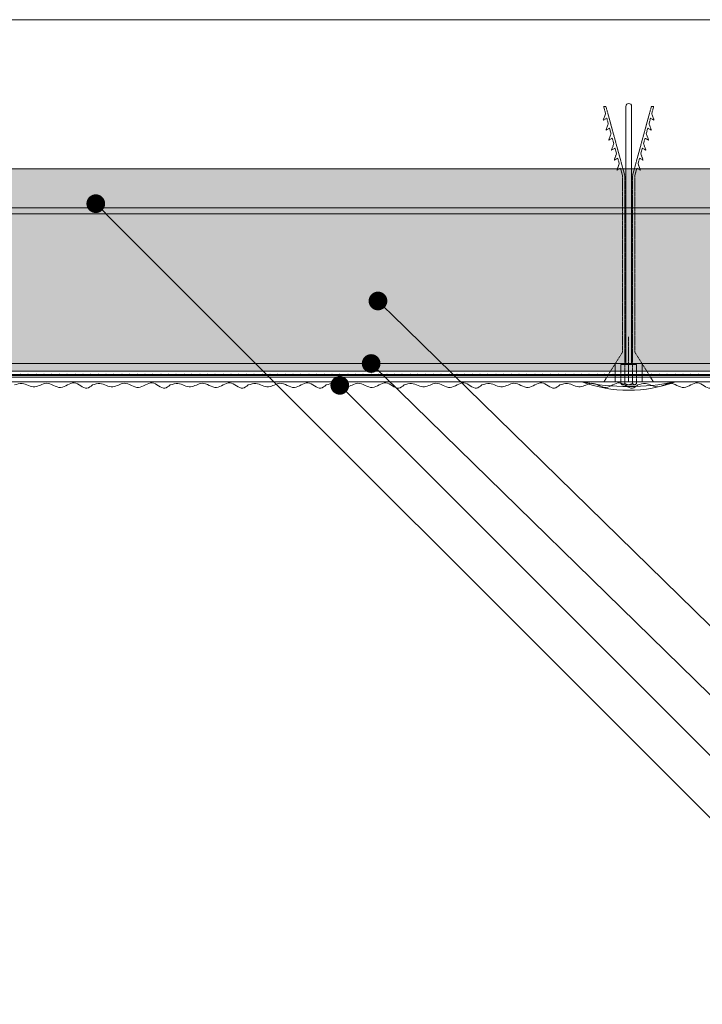
# Model space of a CAD drawing. Units: millimetres. Extents: x 1631 to 11095, y 1612 to 4248.
# Drawn here: x 2417 to 2636, y 1825 to 2141 of the extents above; entities that cross this region are included whole.
import ezdxf
from ezdxf import colors
from ezdxf.entities.mleader import LeaderData, LeaderLine
from ezdxf.math import Vec2, Vec3

# ---------------------------------------------------------------- set-up
doc = ezdxf.new("R2010")
doc.units = ezdxf.units.MM
doc.linetypes.add('KURZGESTRICHELT', pattern=[0.004, 0.002, -0.002])
for name, color, linetype, lineweight in [('DLS_AlçıLevha', 7, 'Continuous', 13), ('DLS_Hatch_BOARDEX', 30, 'Continuous', 0), ('DLS_Hatch_Mantolama', 252, 'Continuous', 0), ('DLS_Insulation', 44, 'BATTING', 0), ('DLS_Multileader', 9, 'Continuous', 0), ('DLS_Vida_Mantolama', 251, 'Continuous', 0), ('PROFIL', 5, 'Continuous', 18)]:
    doc.layers.add(name, color=color, linetype=linetype, lineweight=lineweight)
doc.styles.get("Standard").update_dxf_attribs({"font": 'arial.ttf'})
doc.linetypes.add('BATTING', pattern='A,0.00254,-2.54,[134,ltypeshp.shx,S=2.54,R=0,X=-2.54,Y=0],-5.08,[134,ltypeshp.shx,S=2.54,R=180,X=2.54,Y=0],-2.54', length=10.16254)

# ---------------------------------------------------------------- blocks, each defined once
blk = doc.blocks.new('*U103')
h = blk.add_hatch(color=256)
h.dxf.hatch_style = 1
h.paths.add_polyline_path([(-2.5, 850), (-2.5, -400), (0, -400), (0, 850)])
h = blk.add_hatch(color=254)
h.dxf.hatch_style = 1
edge = h.paths.add_edge_path()
edge.add_arc((-3.66, 173.07), 0.215, 0, 360)
h = blk.add_hatch(color=254)
h.dxf.hatch_style = 1
edge = h.paths.add_edge_path()
edge.add_arc((-3.66, 170.57), 0.215, 0, 360)
h = blk.add_hatch(color=254)
h.dxf.hatch_style = 1
edge = h.paths.add_edge_path()
edge.add_arc((-3.66, 168.07), 0.215, 0, 360)
h = blk.add_hatch(color=254)
h.dxf.hatch_style = 1
edge = h.paths.add_edge_path()
edge.add_arc((-3.66, 165.57), 0.215, 0, 360)
h = blk.add_hatch(color=254)
h.dxf.hatch_style = 1
edge = h.paths.add_edge_path()
edge.add_arc((-3.66, 163.07), 0.215, 0, 360)
h = blk.add_hatch(color=254)
h.dxf.hatch_style = 1
edge = h.paths.add_edge_path()
edge.add_arc((-3.66, 160.57), 0.215, 0, 360)
h = blk.add_hatch(color=254)
h.dxf.hatch_style = 1
edge = h.paths.add_edge_path()
edge.add_arc((-3.66, 158.07), 0.215, 0, 360)
h = blk.add_hatch(color=254)
h.dxf.hatch_style = 1
edge = h.paths.add_edge_path()
edge.add_arc((-3.66, 155.57), 0.215, 0, 360)
h = blk.add_hatch(color=254)
h.dxf.hatch_style = 1
edge = h.paths.add_edge_path()
edge.add_arc((-3.66, 153.07), 0.215, 0, 360)
h = blk.add_hatch(color=254)
h.dxf.hatch_style = 1
edge = h.paths.add_edge_path()
edge.add_arc((-3.66, 150.57), 0.215, 0, 360)
h = blk.add_hatch(color=254)
h.dxf.hatch_style = 1
edge = h.paths.add_edge_path()
edge.add_arc((-3.66, 148.07), 0.215, 0, 360)
h = blk.add_hatch(color=254)
h.dxf.hatch_style = 1
edge = h.paths.add_edge_path()
edge.add_arc((-3.66, 145.57), 0.215, 0, 360)
h = blk.add_hatch(color=254)
h.dxf.hatch_style = 1
edge = h.paths.add_edge_path()
edge.add_arc((-3.66, 143.07), 0.215, 0, 360)
h = blk.add_hatch(color=254)
h.dxf.hatch_style = 1
edge = h.paths.add_edge_path()
edge.add_arc((-3.66, 140.57), 0.215, 0, 360)
h = blk.add_hatch(color=254)
h.dxf.hatch_style = 1
edge = h.paths.add_edge_path()
edge.add_arc((-3.66, 138.07), 0.215, 0, 360)
h = blk.add_hatch(color=254)
h.dxf.hatch_style = 1
edge = h.paths.add_edge_path()
edge.add_arc((-3.66, 135.57), 0.215, 0, 360)
h = blk.add_hatch(color=254)
h.dxf.hatch_style = 1
edge = h.paths.add_edge_path()
edge.add_arc((-3.66, 133.07), 0.215, 0, 360)
h = blk.add_hatch(color=254)
h.dxf.hatch_style = 1
edge = h.paths.add_edge_path()
edge.add_arc((-3.66, 130.57), 0.215, 0, 360)
h = blk.add_hatch(color=254)
h.dxf.hatch_style = 1
edge = h.paths.add_edge_path()
edge.add_arc((-3.66, 128.07), 0.215, 0, 360)
h = blk.add_hatch(color=254)
h.dxf.hatch_style = 1
edge = h.paths.add_edge_path()
edge.add_arc((-3.66, 125.57), 0.215, 0, 360)
h = blk.add_hatch(color=254)
h.dxf.hatch_style = 1
edge = h.paths.add_edge_path()
edge.add_arc((-3.66, 123.07), 0.215, 0, 360)
h = blk.add_hatch(color=254)
h.dxf.hatch_style = 1
edge = h.paths.add_edge_path()
edge.add_arc((-3.66, 120.57), 0.215, 0, 360)
h = blk.add_hatch(color=254)
h.dxf.hatch_style = 1
edge = h.paths.add_edge_path()
edge.add_arc((-3.66, 118.07), 0.215, 0, 360)
h = blk.add_hatch(color=254)
h.dxf.hatch_style = 1
edge = h.paths.add_edge_path()
edge.add_arc((-3.66, 115.57), 0.215, 0, 360)
h = blk.add_hatch(color=254)
h.dxf.hatch_style = 1
edge = h.paths.add_edge_path()
edge.add_arc((-3.66, 113.07), 0.215, 0, 360)
h = blk.add_hatch(color=254)
h.dxf.hatch_style = 1
edge = h.paths.add_edge_path()
edge.add_arc((-3.66, 110.57), 0.215, 0, 360)
h = blk.add_hatch(color=254)
h.dxf.hatch_style = 1
edge = h.paths.add_edge_path()
edge.add_arc((-3.66, 108.07), 0.215, 0, 360)
h = blk.add_hatch(color=254)
h.dxf.hatch_style = 1
edge = h.paths.add_edge_path()
edge.add_arc((-3.66, 105.57), 0.215, 0, 360)
h = blk.add_hatch(color=254)
h.dxf.hatch_style = 1
edge = h.paths.add_edge_path()
edge.add_arc((-3.66, 103.07), 0.215, 0, 360)
h = blk.add_hatch(color=254)
h.dxf.hatch_style = 1
edge = h.paths.add_edge_path()
edge.add_arc((-3.66, 100.57), 0.215, 0, 360)
h = blk.add_hatch(color=254)
h.dxf.hatch_style = 1
edge = h.paths.add_edge_path()
edge.add_arc((-3.66, 98.07), 0.215, 0, 360)
h = blk.add_hatch(color=254)
h.dxf.hatch_style = 1
edge = h.paths.add_edge_path()
edge.add_arc((-3.66, 95.57), 0.215, 0, 360)
h = blk.add_hatch(color=254)
h.dxf.hatch_style = 1
edge = h.paths.add_edge_path()
edge.add_arc((-3.66, 93.07), 0.215, 0, 360)
h = blk.add_hatch(color=254)
h.dxf.hatch_style = 1
edge = h.paths.add_edge_path()
edge.add_arc((-3.66, 90.57), 0.215, 0, 360)
h = blk.add_hatch(color=254)
h.dxf.hatch_style = 1
edge = h.paths.add_edge_path()
edge.add_arc((-3.66, 88.07), 0.215, 0, 360)
h = blk.add_hatch(color=254)
h.dxf.hatch_style = 1
edge = h.paths.add_edge_path()
edge.add_arc((-3.66, 85.57), 0.215, 0, 360)
h = blk.add_hatch(color=254)
h.dxf.hatch_style = 1
edge = h.paths.add_edge_path()
edge.add_arc((-3.66, 83.07), 0.215, 0, 360)
h = blk.add_hatch(color=254)
h.dxf.hatch_style = 1
edge = h.paths.add_edge_path()
edge.add_arc((-3.66, 80.57), 0.215, 0, 360)
h = blk.add_hatch(color=254)
h.dxf.hatch_style = 1
edge = h.paths.add_edge_path()
edge.add_arc((-3.66, 78.07), 0.215, 0, 360)
h = blk.add_hatch(color=254)
h.dxf.hatch_style = 1
edge = h.paths.add_edge_path()
edge.add_arc((-3.66, 75.57), 0.215, 0, 360)
h = blk.add_hatch(color=254)
h.dxf.hatch_style = 1
edge = h.paths.add_edge_path()
edge.add_arc((-3.66, 73.07), 0.215, 0, 360)
h = blk.add_hatch(color=254)
h.dxf.hatch_style = 1
edge = h.paths.add_edge_path()
edge.add_arc((-3.66, 70.57), 0.215, 0, 360)
h = blk.add_hatch(color=254)
h.dxf.hatch_style = 1
edge = h.paths.add_edge_path()
edge.add_arc((-3.66, 68.07), 0.215, 0, 360)
h = blk.add_hatch(color=254)
h.dxf.hatch_style = 1
edge = h.paths.add_edge_path()
edge.add_arc((-3.66, 65.57), 0.215, 0, 360)
h = blk.add_hatch(color=254)
h.dxf.hatch_style = 1
edge = h.paths.add_edge_path()
edge.add_arc((-3.66, 63.07), 0.215, 0, 360)
h = blk.add_hatch(color=254)
h.dxf.hatch_style = 1
edge = h.paths.add_edge_path()
edge.add_arc((-3.66, 60.57), 0.215, 0, 360)
h = blk.add_hatch(color=254)
h.dxf.hatch_style = 1
edge = h.paths.add_edge_path()
edge.add_arc((-3.66, 58.07), 0.215, 0, 360)
h = blk.add_hatch(color=254)
h.dxf.hatch_style = 1
edge = h.paths.add_edge_path()
edge.add_arc((-3.66, 55.57), 0.215, 0, 360)
h = blk.add_hatch(color=254)
h.dxf.hatch_style = 1
edge = h.paths.add_edge_path()
edge.add_arc((-3.66, 53.07), 0.215, 0, 360)
h = blk.add_hatch(color=254)
h.dxf.hatch_style = 1
edge = h.paths.add_edge_path()
edge.add_arc((-3.66, 50.57), 0.215, 0, 360)
h = blk.add_hatch(color=254)
h.dxf.hatch_style = 1
edge = h.paths.add_edge_path()
edge.add_arc((-3.66, 48.07), 0.215, 0, 360)
h = blk.add_hatch(color=254)
h.dxf.hatch_style = 1
edge = h.paths.add_edge_path()
edge.add_arc((-3.66, 45.57), 0.215, 0, 360)
h = blk.add_hatch(color=254)
h.dxf.hatch_style = 1
edge = h.paths.add_edge_path()
edge.add_arc((-3.66, 43.07), 0.215, 0, 360)
h = blk.add_hatch(color=254)
h.dxf.hatch_style = 1
edge = h.paths.add_edge_path()
edge.add_arc((-3.66, 40.57), 0.215, 0, 360)
h = blk.add_hatch(color=254)
h.dxf.hatch_style = 1
edge = h.paths.add_edge_path()
edge.add_arc((-3.66, 38.07), 0.215, 0, 360)
h = blk.add_hatch(color=254)
h.dxf.hatch_style = 1
edge = h.paths.add_edge_path()
edge.add_arc((-3.66, 35.57), 0.215, 0, 360)
h = blk.add_hatch(color=254)
h.dxf.hatch_style = 1
edge = h.paths.add_edge_path()
edge.add_arc((-3.66, 33.07), 0.215, 0, 360)
h = blk.add_hatch(color=254)
h.dxf.hatch_style = 1
edge = h.paths.add_edge_path()
edge.add_arc((-3.66, 30.57), 0.215, 0, 360)
h = blk.add_hatch(color=254)
h.dxf.hatch_style = 1
edge = h.paths.add_edge_path()
edge.add_arc((-3.66, 28.07), 0.215, 0, 360)
h = blk.add_hatch(color=254)
h.dxf.hatch_style = 1
edge = h.paths.add_edge_path()
edge.add_arc((-3.66, 25.57), 0.215, 0, 360)
h = blk.add_hatch(color=254)
h.dxf.hatch_style = 1
edge = h.paths.add_edge_path()
edge.add_arc((-3.66, 23.07), 0.215, 0, 360)
h = blk.add_hatch(color=254)
h.dxf.hatch_style = 1
edge = h.paths.add_edge_path()
edge.add_arc((-3.66, 20.57), 0.215, 0, 360)
h = blk.add_hatch(color=254)
h.dxf.hatch_style = 1
edge = h.paths.add_edge_path()
edge.add_arc((-3.66, 18.07), 0.215, 0, 360)
h = blk.add_hatch(color=254)
h.dxf.hatch_style = 1
edge = h.paths.add_edge_path()
edge.add_arc((-3.66, 15.57), 0.215, 0, 360)
h = blk.add_hatch(color=254)
h.dxf.hatch_style = 1
edge = h.paths.add_edge_path()
edge.add_arc((-3.66, 13.07), 0.215, 0, 360)
h = blk.add_hatch(color=254)
h.dxf.hatch_style = 1
edge = h.paths.add_edge_path()
edge.add_arc((-3.66, 10.57), 0.215, 0, 360)
h = blk.add_hatch(color=254)
h.dxf.hatch_style = 1
edge = h.paths.add_edge_path()
edge.add_arc((-3.66, 8.07), 0.215, 0, 360)
h = blk.add_hatch(color=254)
h.dxf.hatch_style = 1
edge = h.paths.add_edge_path()
edge.add_arc((-3.66, 5.57), 0.215, 0, 360)
h = blk.add_hatch(color=254)
h.dxf.hatch_style = 1
edge = h.paths.add_edge_path()
edge.add_arc((-3.66, 3.07), 0.215, 0, 360)
h = blk.add_hatch(color=254)
h.dxf.hatch_style = 1
edge = h.paths.add_edge_path()
edge.add_arc((-3.66, 0.57), 0.215, 0, 360)
h = blk.add_hatch(color=254)
h.dxf.hatch_style = 1
edge = h.paths.add_edge_path()
edge.add_arc((-3.66, -1.93), 0.215, 0, 360)
h = blk.add_hatch(color=254)
h.dxf.hatch_style = 1
edge = h.paths.add_edge_path()
edge.add_arc((-3.66, -4.43), 0.215, 0, 360)
h = blk.add_hatch(color=254)
h.dxf.hatch_style = 1
edge = h.paths.add_edge_path()
edge.add_arc((-3.66, -6.93), 0.215, 0, 360)
h = blk.add_hatch(color=254)
h.dxf.hatch_style = 1
edge = h.paths.add_edge_path()
edge.add_arc((-3.66, -9.43), 0.215, 0, 360)
h = blk.add_hatch(color=254)
h.dxf.hatch_style = 1
edge = h.paths.add_edge_path()
edge.add_arc((-3.66, -11.93), 0.215, 0, 360)
h = blk.add_hatch(color=254)
h.dxf.hatch_style = 1
edge = h.paths.add_edge_path()
edge.add_arc((-3.66, -14.43), 0.215, 0, 360)
h = blk.add_hatch(color=254)
h.dxf.hatch_style = 1
edge = h.paths.add_edge_path()
edge.add_arc((-3.66, -16.93), 0.215, 0, 360)
h = blk.add_hatch(color=254)
h.dxf.hatch_style = 1
edge = h.paths.add_edge_path()
edge.add_arc((-3.66, -19.43), 0.215, 0, 360)
h = blk.add_hatch(color=254)
h.dxf.hatch_style = 1
edge = h.paths.add_edge_path()
edge.add_arc((-3.66, -21.93), 0.215, 0, 360)
h = blk.add_hatch(color=254)
h.dxf.hatch_style = 1
edge = h.paths.add_edge_path()
edge.add_arc((-3.66, -24.43), 0.215, 0, 360)
h = blk.add_hatch(color=254)
h.dxf.hatch_style = 1
edge = h.paths.add_edge_path()
edge.add_arc((-3.66, -26.93), 0.215, 0, 360)
h = blk.add_hatch(color=254)
h.dxf.hatch_style = 1
edge = h.paths.add_edge_path()
edge.add_arc((-3.66, -29.43), 0.215, 0, 360)
h = blk.add_hatch(color=254)
h.dxf.hatch_style = 1
edge = h.paths.add_edge_path()
edge.add_arc((-3.66, -31.93), 0.215, 0, 360)
h = blk.add_hatch(color=254)
h.dxf.hatch_style = 1
edge = h.paths.add_edge_path()
edge.add_arc((-3.66, -34.43), 0.215, 0, 360)
h = blk.add_hatch(color=254)
h.dxf.hatch_style = 1
edge = h.paths.add_edge_path()
edge.add_arc((-3.66, -36.93), 0.215, 0, 360)
h = blk.add_hatch(color=254)
h.dxf.hatch_style = 1
edge = h.paths.add_edge_path()
edge.add_arc((-3.66, -39.43), 0.215, 0, 360)
h = blk.add_hatch(color=254)
h.dxf.hatch_style = 1
edge = h.paths.add_edge_path()
edge.add_arc((-3.66, -41.93), 0.215, 0, 360)
h = blk.add_hatch(color=254)
h.dxf.hatch_style = 1
edge = h.paths.add_edge_path()
edge.add_arc((-3.66, -44.43), 0.215, 0, 360)
for points in [[(-5.89, 850), (-5.89, -400), (-4.39, -400), (-4.39, 850)], [(-3.52, 850), (-3.52, -400.04), (-3.8, -400.04), (-3.8, 850)], [(-2.5, 850), (-2.5, -400), (0, -400), (0, 850)]]:
    blk.add_lwpolyline(points, close=True)
for centre in [(-3.66, 173.07), (-3.66, 170.57), (-3.66, 168.07), (-3.66, 165.57), (-3.66, 163.07), (-3.66, 160.57), (-3.66, 158.07), (-3.66, 155.57), (-3.66, 153.07), (-3.66, 150.57), (-3.66, 148.07), (-3.66, 145.57), (-3.66, 143.07), (-3.66, 140.57), (-3.66, 138.07), (-3.66, 135.57), (-3.66, 133.07), (-3.66, 130.57), (-3.66, 128.07), (-3.66, 125.57), (-3.66, 123.07), (-3.66, 120.57), (-3.66, 118.07), (-3.66, 115.57), (-3.66, 113.07), (-3.66, 110.57), (-3.66, 108.07), (-3.66, 105.57), (-3.66, 103.07), (-3.66, 100.57), (-3.66, 98.07), (-3.66, 95.57), (-3.66, 93.07), (-3.66, 90.57), (-3.66, 88.07), (-3.66, 85.57), (-3.66, 83.07), (-3.66, 80.57), (-3.66, 78.07), (-3.66, 75.57), (-3.66, 73.07), (-3.66, 70.57), (-3.66, 68.07), (-3.66, 65.57), (-3.66, 63.07), (-3.66, 60.57), (-3.66, 58.07), (-3.66, 55.57), (-3.66, 53.07), (-3.66, 50.57), (-3.66, 48.07), (-3.66, 45.57), (-3.66, 43.07), (-3.66, 40.57), (-3.66, 38.07), (-3.66, 35.57), (-3.66, 33.07), (-3.66, 30.57), (-3.66, 28.07), (-3.66, 25.57), (-3.66, 23.07), (-3.66, 20.57), (-3.66, 18.07), (-3.66, 15.57), (-3.66, 13.07), (-3.66, 10.57), (-3.66, 8.07), (-3.66, 5.57), (-3.66, 3.07), (-3.66, 0.57), (-3.66, -1.93), (-3.66, -4.43), (-3.66, -6.93), (-3.66, -9.43), (-3.66, -11.93), (-3.66, -14.43), (-3.66, -16.93), (-3.66, -19.43), (-3.66, -21.93), (-3.66, -24.43), (-3.66, -26.93), (-3.66, -29.43), (-3.66, -31.93), (-3.66, -34.43), (-3.66, -36.93), (-3.66, -39.43), (-3.66, -41.93), (-3.66, -44.43)]:
    blk.add_circle(centre, 0.215)
at = {"color": 6, "transparency": 33554559}
for points in [[(-6.89, 150), (-7.89, 151.73), (-6.23, 155.84), (-7.72, 160.18), (-6.35, 164.81), (-7.5, 168.47), (-6.45, 172.56), (-6.89, 175)], [(-6.89, 125), (-7.89, 126.73), (-6.23, 130.84), (-7.72, 135.18), (-6.35, 139.81), (-7.5, 143.47), (-6.45, 147.56), (-6.89, 150)], [(-6.89, 100), (-7.89, 101.73), (-6.23, 105.84), (-7.72, 110.18), (-6.35, 114.81), (-7.5, 118.47), (-6.45, 122.56), (-6.89, 125)], [(-6.89, 75), (-7.89, 76.73), (-6.23, 80.84), (-7.72, 85.18), (-6.35, 89.81), (-7.5, 93.47), (-6.45, 97.56), (-6.89, 100)], [(-6.89, 50), (-7.89, 51.73), (-6.23, 55.84), (-7.72, 60.18), (-6.35, 64.81), (-7.5, 68.47), (-6.45, 72.56), (-6.89, 75)], [(-6.89, 25), (-7.89, 26.73), (-6.23, 30.84), (-7.72, 35.18), (-6.35, 39.81), (-7.5, 43.47), (-6.45, 47.56), (-6.89, 50)], [(-6.89, 0), (-7.89, 1.73), (-6.23, 5.84), (-7.72, 10.18), (-6.35, 14.81), (-7.5, 18.47), (-6.45, 22.56), (-6.89, 25)], [(-6.89, -25), (-7.89, -23.27), (-6.23, -19.16), (-7.72, -14.82), (-6.35, -10.19), (-7.5, -6.53), (-6.45, -2.44), (-6.89, 0)], [(-6.89, -50), (-7.89, -48.27), (-6.23, -44.16), (-7.72, -39.82), (-6.35, -35.19), (-7.5, -31.53), (-6.45, -27.44), (-6.89, -25)]]:
    blk.add_spline(points, degree=3, dxfattribs=at)
blk = doc.blocks.new('*U112')
h = blk.add_hatch()
h.set_pattern_fill('HONEY', color=256, scale=1.5)
h.set_pattern_definition([(0, (-38058.2494, -8497.198), (7.14375, 4.12444597), [4.7625, -9.525]), (120, (-38058.2494, -8497.198), (-7.14375, 4.124446), [4.7625, -9.525]), (60, (-38058.2494, -8497.198), (2e-08, 8.24889196), [-9.525, 4.7625])])
h.paths.add_polyline_path([(-50, -494.04), (-2, -494.04), (-2, 758.25), (-50, 758.25)])
h = blk.add_hatch(color=256)
h.dxf.hatch_style = 1
h.paths.add_polyline_path([(-2, -494.04), (0, -494.04), (0, 758.25), (-2, 758.25)])
for points in [[(-50, -494.04), (-2, -494.04), (-2, 758.25), (-50, 758.25)], [(-2, -494.04), (0, -494.04), (0, 758.25), (-2, 758.25)]]:
    blk.add_lwpolyline(points, close=True)
blk = doc.blocks.new('*U13')
at = {"layer": 'DLS_Hatch_BOARDEX'}
h = blk.add_hatch(dxfattribs=at)
h.set_pattern_fill('AR-SAND', color=256, scale=0.01, style=0)
h.set_pattern_definition([(37.5, (-50.89304, 0), (-0.0160003, 0.4894132), [0, -0.38608, 0, -0.4318, 0, -0.41275]), (7.5, (-50.89304, 0), (0.4495233, 0.716825), [0, -0.20828, 0, -0.34798, 0, -0.13335]), (327.5, (-51.20546, 0), (0.7909924, 0.0014372), [0, -0.127, 0, -0.4572, 0, -0.5969]), (317.5, (-51.20546, 0), (0.7635565, 0.2229293), [0, -0.0635, 0, -0.29972, 0, -0.3429])])
h.paths.add_polyline_path([(31.663, 1.25), (-28.221, 1.25), (-28.221, 0), (32.363, 0), (32.363, 1.1)])
at = {"layer": 'DLS_AlçıLevha'}
blk.add_lwpolyline([(31.663, 1.25), (-28.221, 1.25), (-28.221, 0), (32.363, 0), (32.363, 1.1)], close=True, dxfattribs=at)
blk = doc.blocks.new('DLS_Vida_MantolamaDübel')
at = {"linetype": 'KURZGESTRICHELT'}
blk.add_line((15, 0), (15, 14.5), dxfattribs=at)
at = {"color": 1, "linetype": 'KURZGESTRICHELT'}
for p, q in [((10.67, 0), (10.67, 5.8)), ((19.33, 0), (19.33, 5.8))]:
    blk.add_line(p, q, dxfattribs=at)
at = {"linetype": 'Continuous'}
for p in [(12.89, -0.96), (17.11, -0.96)]:
    blk.add_line(p, (15, -0.96), dxfattribs=at)
blk.add_lwpolyline([(15.95, 5.54), (15.95, 66.27), (15.95, 88.41, 1), (14.09, 88.41), (14.09, 66.27), (14.09, 5.54)], format="xyb", dxfattribs=at)
at = {"color": 1, "linetype": 'KURZGESTRICHELT'}
for points in [[(7.04, 0), (13, 9.53), (13, 66.27), (12.37, 68.57), (11.22, 67.89), (11.98, 70.02), (11.5, 71.78), (10.34, 71.1), (11.1, 73.23), (10.62, 75), (9.47, 74.32), (10.23, 76.44), (9.74, 78.21), (8.59, 77.53), (9.35, 79.65), (8.87, 81.42), (7.71, 80.74), (8.47, 82.86), (7.99, 84.63), (6.84, 83.95), (7.6, 86.07), (6.96, 88.41), (7.7, 88.41), (13.74, 66.27), (13.74, -0.56)], [(17, 66.27), (17.63, 68.57), (18.78, 67.89), (18.02, 70.02), (18.5, 71.78), (19.66, 71.1), (18.9, 73.23), (19.38, 75), (20.53, 74.32), (19.77, 76.44), (20.26, 78.21), (21.41, 77.53), (20.65, 79.65), (21.13, 81.42), (22.29, 80.74), (21.53, 82.86), (22.01, 84.63), (23.16, 83.95), (22.4, 86.07), (23.04, 88.41), (22.3, 88.41), (16.26, 66.27), (16.26, -0.56)], [(22.96, 0), (17, 9.53), (17, 66.27)]]:
    blk.add_lwpolyline(points, dxfattribs=at)
at = {"linetype": 'KURZGESTRICHELT'}
blk.add_lwpolyline([(17.5, -0.56), (17.5, 5.54), (15, 5.54), (12.5, 5.54), (12.5, -0.56)], dxfattribs=at)
at = {"color": 1}
blk.add_lwpolyline([(0, 0, 0.179318), (30, 0)], format="xyb", close=True, dxfattribs=at)
at = {"linetype": 'Continuous'}
blk.add_lwpolyline([(17.5, -0.56), (17.11, -0.96), (16.26, -0.56), (15, -0.96), (13.74, -0.56), (12.89, -0.96), (12.5, -0.56)], dxfattribs=at)
at = {"color": 1}
blk.add_arc((15, 74.25), 75.75, 258.5788, 281.4212, dxfattribs=at)
blk = doc.blocks.new('_Dot')
at = {"color": 0, "linetype": 'ByBlock', "lineweight": -2}
blk.add_line((-0.5, 0), (-1, 0), dxfattribs=at)
at = {"color": 0, "linetype": 'ByBlock', "const_width": 0.5}
blk.add_lwpolyline([(-0.25, 0, 1), (0.25, 0, 1)], format="xyb", close=True, dxfattribs=at)

msp = doc.modelspace()

# ---------------------------------------------------------------- linework, layer by layer
at = {"layer": 'DLS_Insulation', "ltscale": 4.5}
msp.add_lwpolyline([(2760.57, 2140.69), (2403.75, 2140.69)], dxfattribs=at)
at = {"layer": 'PROFIL'}
msp.add_line((2987.92, 2080.38), (2084.42, 2080.38), dxfattribs=at)

# ---------------------------------------------------------------- block references
at = {"xscale": 10, "yscale": 10, "zscale": 10, "rotation": 180}
msp.add_blockref('*U13', (2705.71, 2092.88), dxfattribs=at)
at = {"layer": 'DLS_Hatch_Mantolama', "rotation": 90}
for name, p in [('*U112', (2498.76, 2080.38)), ('*U103', (2590.51, 2030.38))]:
    msp.add_blockref(name, p, dxfattribs=at)
at = {"layer": 'DLS_Vida_Mantolama', "color": 0}
msp.add_blockref('DLS_Vida_MantolamaDübel', (2597.57, 2024.48), dxfattribs=at)

# ---------------------------------------------------------------- leaders
at = {"layer": 'DLS_Multileader'}
ml = msp.add_multileader_mtext('Standard', dxfattribs=at)
ml.set_content('PROBASE FİX', color=256)
ml.set_leader_properties(color=256)
ml.set_arrow_properties(name='DOT')
ml.build(insert=Vec2(0, 0))
ml.multileader.update_dxf_attribs({"dogleg_length": 20, "arrow_head_size": 6})
ctx = ml.context
ctx.base_point, ctx.char_height, ctx.arrow_head_size, ctx.landing_gap_size, ctx.plane_origin = Vec3(2685.42, 1857.85), 12, 6, 10, Vec3(2566.83, 1972.66)
notes = []
notes.append((ctx, [(0, (1, 1, 0), (2665.42, 1857.85), (1, 0), 20, [(0, [(2441.6, 2081.66)], 0, [])])]))
ctx.mtext.insert, ctx.mtext.line_spacing_factor, ctx.mtext.flow_direction = Vec3(2695.42, 1863.95), 0.75, 5
ml = msp.add_multileader_mtext('Standard', dxfattribs=at)
ml.set_content('Yalıtım Malzemesi', color=256)
ml.set_leader_properties(color=256)
ml.set_arrow_properties(name='DOT')
ml.build(insert=Vec2(0, 0))
ml.multileader.update_dxf_attribs({"dogleg_length": 20, "arrow_head_size": 6})
ctx = ml.context
ctx.base_point, ctx.char_height, ctx.arrow_head_size, ctx.landing_gap_size, ctx.plane_origin = Vec3(2687.61, 1917.91), 12, 6, 10, Vec3(2569.03, 2032.73)
notes.append((ctx, [(0, (1, 1, 0), (2667.61, 1917.91), (1, 0), 20, [(0, [(2532.14, 2050.44)], 0, [])])]))
ctx.mtext.insert, ctx.mtext.line_spacing_factor, ctx.mtext.flow_direction = Vec3(2697.61, 1924.01), 0.75, 5
ml = msp.add_multileader_mtext('Standard', dxfattribs=at)
ml.set_content('PROBASE RENDER', color=256)
ml.set_leader_properties(color=256)
ml.set_arrow_properties(name='DOT')
ml.build(insert=Vec2(0, 0))
ml.multileader.update_dxf_attribs({"dogleg_length": 20, "arrow_head_size": 6})
ctx = ml.context
ctx.base_point, ctx.char_height, ctx.arrow_head_size, ctx.landing_gap_size, ctx.plane_origin = Vec3(2685.42, 1897.85), 12, 6, 10, Vec3(2566.83, 2012.66)
notes.append((ctx, [(0, (1, 1, 0), (2665.42, 1897.85), (1, 0), 20, [(0, [(2529.95, 2030.38)], 0, [])])]))
ctx.mtext.insert, ctx.mtext.line_spacing_factor, ctx.mtext.flow_direction = Vec3(2695.42, 1903.95), 0.75, 5
ml = msp.add_multileader_mtext('Standard', dxfattribs=at)
ml.set_content('PROBASE MİNERAL + boya', color=256)
ml.set_leader_properties(color=256)
ml.set_arrow_properties(name='DOT')
ml.build(insert=Vec2(0, 0))
ml.multileader.update_dxf_attribs({"dogleg_length": 20, "arrow_head_size": 6})
ctx = ml.context
ctx.base_point, ctx.char_height, ctx.arrow_head_size, ctx.landing_gap_size, ctx.plane_origin = Vec3(2685.42, 1877.85), 12, 6, 10, Vec3(2566.83, 1992.66)
notes.append((ctx, [(0, (1, 1, 0), (2665.42, 1877.85), (1, 0), 20, [(0, [(2519.89, 2023.37)], 0, [])])]))
ctx.mtext.insert, ctx.mtext.line_spacing_factor, ctx.mtext.flow_direction = Vec3(2695.42, 1885.61), 0.75, 5
for ctx, leaders in notes:
    for number, flags, end, landing, length, lines in leaders:
        leader = LeaderData()
        leader.index, (leader.has_last_leader_line, leader.has_dogleg_vector, leader.attachment_direction) = number, flags
        leader.last_leader_point, leader.dogleg_vector, leader.dogleg_length = Vec3(end), Vec3(landing), length
        for number, points, colour, breaks in lines:
            line = LeaderLine()
            line.index, line.vertices, line.color, line.breaks = number, Vec3.list(points), colors.encode_raw_color(colour), breaks
            leader.lines.append(line)
        ctx.leaders.append(leader)

doc.saveas('drawing.dxf')
